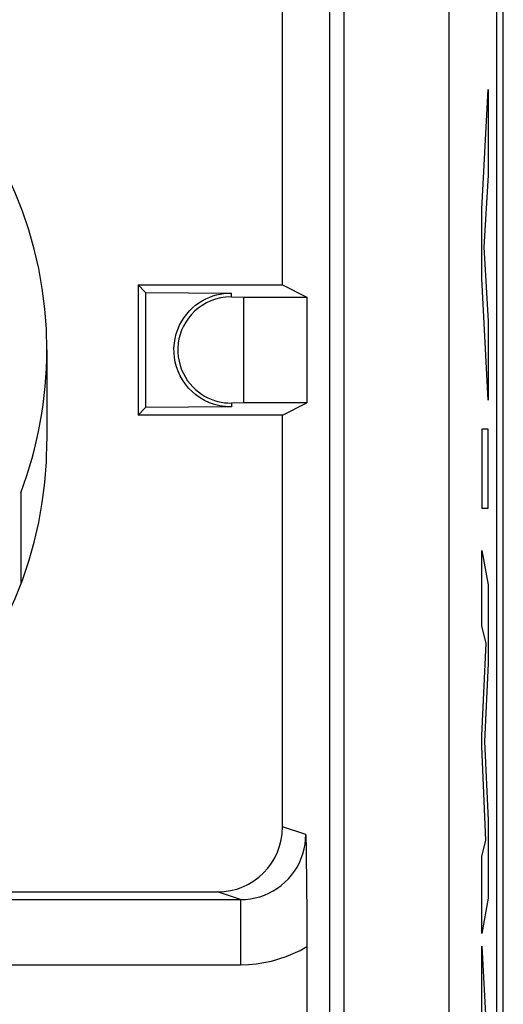
# Model space of a CAD drawing. Units: millimetres. Extents: x -11.2 to 11.2, y -24.4 to 24.6.
# Drawn here: x 7.5 to 11.2, y 9.1 to 16.7 of the extents above; entities that cross this region are included whole.
import ezdxf

# ---------------------------------------------------------------- set-up
doc = ezdxf.new("R2010")
doc.units = ezdxf.units.MM
doc.header["$LTSCALE"] = 16.335
for name, color, linetype in [('ASSI', 7, 'CONTINUOUS'), ('DRAFT', 7, 'CONTINUOUS'), ('INCISIONI_LASER', 7, 'CONTINUOUS'), ('SUPERFICI', 7, 'CONTINUOUS')]:
    doc.layers.add(name, color=color, linetype=linetype)

msp = doc.modelspace()

# ---------------------------------------------------------------- linework, layer by layer
at = {"layer": 'ASSI', "color": 7, "linetype": 'CONTINUOUS'}
msp.add_line((11.2024, -17.7061), (11.2024, 17.9845), dxfattribs=at)
msp.add_arc((4.6, 14.1392), 3.1, 339.30646, 360, dxfattribs=at)
at = {"layer": 'DRAFT', "color": 7, "linetype": 'CONTINUOUS'}
msp.add_line((7.5, 13.0438), (7.5, 12.3486), dxfattribs=at)
at = {"layer": 'INCISIONI_LASER', "color": 250, "linetype": 'CONTINUOUS'}
for p, q in [((11.0367, 15.2203), (11.0873, 16.1395)), ((11.0873, 16.1395), (11.0873, 15.482)), ((11.0873, 15.482), (11.0525, 14.9293)), ((11.0367, 14.6869), (11.0367, 15.2203)), ((11.0525, 14.9293), (11.0873, 14.3597)), ((11.0873, 13.7548), (11.0367, 14.6869)), ((11.0873, 14.3597), (11.0873, 13.7548)), ((11.0367, 13.5302), (11.0367, 12.9249)), ((11.0873, 13.5302), (11.0367, 13.5302)), ((11.0873, 12.9249), (11.0873, 13.5302)), ((11.0367, 12.9249), (11.0873, 12.9249)), ((11.0367, 12.02), (11.0367, 12.5991)), ((11.0367, 12.5991), (11.0873, 12.3373)), ((11.0873, 12.3373), (11.0873, 11.7325)), ((11.0697, 11.8894), (11.0367, 12.02)), ((11.0367, 11.1794), (11.0697, 11.8894)), ((11.0873, 11.7325), (11.0592, 11.1336)), ((11.0367, 11.0945), (11.0367, 11.1794)), ((11.0592, 11.1336), (11.0873, 10.5283)), ((11.0696, 10.3748), (11.0367, 11.0945)), ((11.0873, 10.5283), (11.0873, 9.9295)), ((11.0367, 10.2504), (11.0696, 10.3748)), ((11.0367, 9.6583), (11.0367, 10.2504)), ((11.0873, 9.9295), (11.0367, 9.6583)), ((11.0367, 9.5633), (11.0873, 8.6538)), ((11.0367, 8.9646), (11.0367, 9.5633))]:
    msp.add_line(p, q, dxfattribs=at)
at = {"layer": 'SUPERFICI', "color": 7, "linetype": 'CONTINUOUS'}
for p, q in [((9.5087, 14.6392), (9.5087, 17.8001)), ((11.15, 17.8108), (11.15, -17.5323)), ((8.4, 14.6392), (8.4, 13.6392)), ((8.4, 14.6392), (9.5087, 14.6392)), ((8.4574, 14.5818), (8.4, 14.6392)), ((9.5087, 14.6392), (9.6954, 14.5459)), ((8.4574, 14.5818), (8.4574, 13.6967)), ((8.4574, 14.5818), (9.1157, 14.5761)), ((9.1157, 14.5467), (9.209, 14.5459)), ((9.209, 14.5459), (9.209, 13.7326)), ((9.209, 14.5459), (9.6954, 14.5459)), ((9.6954, 14.5459), (9.6954, 13.7326)), ((7.7, 14.1392), (7.7, 13.4392)), ((8.4574, 13.6967), (8.4, 13.6392)), ((9.1157, 13.7024), (8.4574, 13.6967)), ((9.209, 13.7326), (9.1157, 13.7318)), ((9.6954, 13.7326), (9.209, 13.7326)), ((9.5087, 13.6392), (9.6954, 13.7326)), ((9.5087, 13.6392), (8.4, 13.6392)), ((9.5087, 10.4784), (9.5087, 13.6392)), ((9.6869, 10.4196), (9.6889, 10.3003)), ((9.6889, 10.3003), (9.6906, 10.1907)), ((9.6906, 10.1907), (9.6917, 10.1187)), ((9.6917, 10.1187), (9.6926, 10.0441)), ((5.1, 9.9784), (9.0087, 9.9784)), ((9.6926, 10.0441), (9.6934, 9.9655)), ((5.011, 9.9196), (9.1867, 9.9196)), ((9.6934, 9.9655), (9.6942, 9.8813)), ((9.6942, 9.8813), (9.6948, 9.7924)), ((9.6948, 9.7924), (9.6952, 9.6999)), ((9.6952, 9.6999), (9.6954, 9.6062)), ((9.6954, 9.6062), (9.6954, -5.2863))]:
    msp.add_line(p, q, dxfattribs=at)
at = {"layer": 'SUPERFICI', "color": 250, "linetype": 'CONTINUOUS'}
for p, q in [((9.8682, 17.8108), (9.8682, -5.459)), ((9.9784, 17.8283), (9.9784, -5.459)), ((10.7867, -10.979), (10.7867, 17.8108)), ((9.1157, 14.5467), (9.1157, 14.5761)), ((9.1157, 13.7318), (9.1157, 13.7024)), ((9.6869, 10.4196), (9.5087, 10.4784)), ((9.1867, 9.9196), (9.0087, 9.9784)), ((9.1867, 9.9196), (9.1867, 9.4197)), ((5.0066, 9.4197), (9.1867, 9.4197))]:
    msp.add_line(p, q, dxfattribs=at)
at = {"layer": 'SUPERFICI', "color": 7, "linetype": 'CONTINUOUS'}
for points in [[(9.1157, 13.7024), (9.0706, 13.7049), (9.0276, 13.711), (8.9866, 13.7208), (8.9475, 13.7344), (8.9105, 13.7516), (8.8759, 13.7716), (8.8439, 13.7942), (8.8142, 13.8195), (8.7872, 13.847), (8.7627, 13.8769), (8.7408, 13.9089), (8.7221, 13.942), (8.7067, 13.9758), (8.6943, 14.0107), (8.6851, 14.046), (8.6788, 14.0818), (8.6755, 14.118), (8.6753, 14.1543), (8.6783, 14.1911), (8.6843, 14.228), (8.693, 14.2635), (8.7045, 14.2972), (8.7187, 14.3295), (8.7349, 14.3599), (8.7529, 14.3884), (8.773, 14.4149), (8.7944, 14.4394), (8.8172, 14.4618), (8.8413, 14.4822), (8.8663, 14.5005), (8.8922, 14.5169), (8.9191, 14.5312), (8.9464, 14.5435), (8.9742, 14.5538), (9.0024, 14.5621), (9.0306, 14.5685), (9.0589, 14.5729), (9.0872, 14.5755), (9.1157, 14.5761)], [(9.1157, 14.5467), (9.0736, 14.5443), (9.0334, 14.5386), (8.9951, 14.5295), (8.9586, 14.5167), (8.9239, 14.5006), (8.8916, 14.4819), (8.8616, 14.4607), (8.8339, 14.437), (8.8087, 14.4112), (8.7858, 14.3831), (8.7654, 14.353), (8.7479, 14.322), (8.7336, 14.2902), (8.7222, 14.2574), (8.7136, 14.2242), (8.7079, 14.1906), (8.705, 14.1565), (8.705, 14.1223), (8.7081, 14.0877), (8.7141, 14.053), (8.7226, 14.0196), (8.7337, 13.9881), (8.7473, 13.958), (8.7627, 13.9297), (8.7798, 13.9034), (8.7987, 13.879), (8.8188, 13.8565), (8.84, 13.8359), (8.8624, 13.8173), (8.8856, 13.8006), (8.9096, 13.7857), (8.9344, 13.7727), (8.9595, 13.7615), (8.9851, 13.7521), (9.0111, 13.7445), (9.0372, 13.7388), (9.0632, 13.7347), (9.0894, 13.7324), (9.1157, 13.7318)]]:
    msp.add_lwpolyline(points, dxfattribs=at)
at = {"layer": 'SUPERFICI', "color": 250, "linetype": 'CONTINUOUS'}
for points in [[(9.1867, 9.9196), (9.2246, 9.9211), (9.2621, 9.9253), (9.299, 9.9324), (9.3351, 9.9421), (9.3702, 9.9545), (9.4043, 9.9694), (9.4372, 9.9868), (9.4687, 10.0066), (9.4987, 10.0288), (9.527, 10.0531), (9.5534, 10.0795), (9.5778, 10.1079), (9.6, 10.1379), (9.6199, 10.1696), (9.6374, 10.2027), (9.6523, 10.237), (9.6647, 10.2722), (9.6744, 10.3083), (9.6813, 10.3451), (9.6855, 10.3822), (9.6869, 10.4196)], [(9.1867, 9.4197), (9.2472, 9.4216), (9.3068, 9.427), (9.3655, 9.4358), (9.4233, 9.448), (9.4803, 9.4637), (9.536, 9.4826), (9.5904, 9.5047), (9.6435, 9.5301), (9.6954, 9.5587)]]:
    msp.add_lwpolyline(points, dxfattribs=at)
at = {"layer": 'SUPERFICI', "color": 7, "linetype": 'CONTINUOUS'}
for centre, start, end in [((4.6, 14.1392), 0, 90), ((4.6, 13.4392), 270, 360)]:
    msp.add_arc(centre, 3.1, start, end, dxfattribs=at)
msp.add_ellipse((9.0086, 10.4784), major_axis=(-0.4749, 0.1567), ratio=0.999831, start_param=1.889567, end_param=3.460263, dxfattribs=at)

doc.saveas('drawing.dxf')
